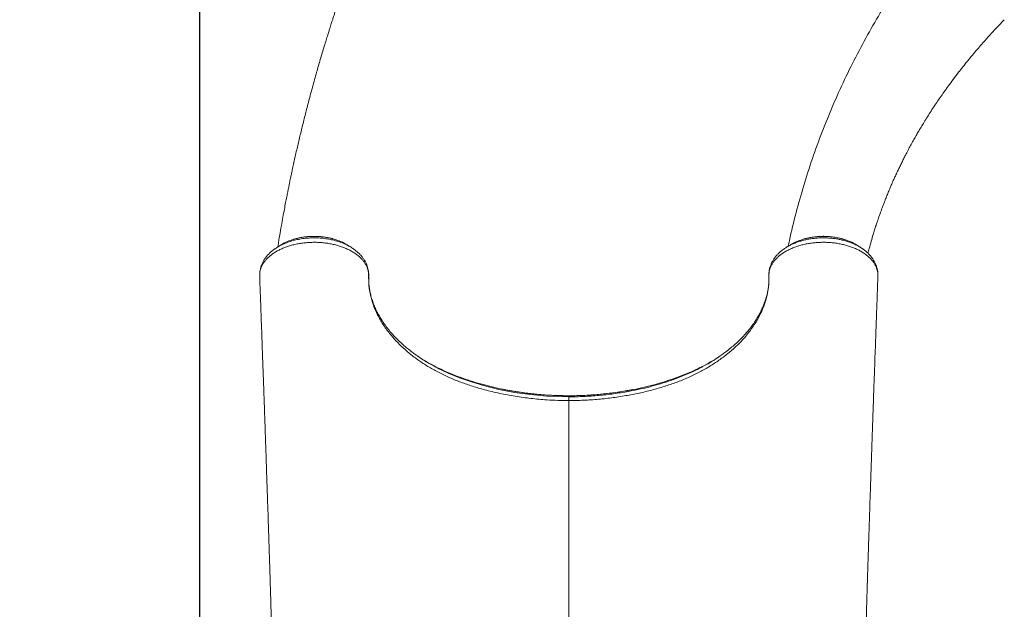
# Model space of a CAD drawing. Units: millimetres. Extents: x -11307 to -3380, y -16719 to -9906.
# Drawn here: x -6860 to -5874, y -13317 to -12728 of the extents above; entities that cross this region are included whole.
import ezdxf

# ---------------------------------------------------------------- set-up
doc = ezdxf.new("R2010")
doc.units = ezdxf.units.MM
doc.header["$PDSIZE"] = -1
doc.layers.add('QUOTE', color=212, linetype='Continuous', lineweight=18)
doc.dimstyles.new('2011', dxfattribs={"dimtxt": 120, "dimasz": 100, "dimexe": 6, "dimexo": 10, "dimgap": 15, "dimtad": 1, "dimtxsty": 'Standard', "dimcen": 5, "dimadec": 0, "dimazin": 0, "dimtfac": 1, "dimtmove": 0, "dimatfit": 3, "dimfxl": 1, "dimarcsym": 0})

# ---------------------------------------------------------------- blocks, each defined once
blk = doc.blocks.new('*D20')
at = {"layer": 'Defpoints', "color": 0, "transparency": 16777216}
for p in [(-8566.87, -10845.01), (-8279.08, -10845.01), (-6679.3, -13412.31)]:
    blk.add_point(p, dxfattribs=at)
at = {"layer": 'QUOTE', "color": 0, "lineweight": -2, "transparency": 16777216}
for p, q in [((-8289.08, -10845.01), (-8572.87, -10845.01)), ((-8566.87, -13312.31), (-8566.87, -10945.01)), ((-6689.3, -13412.31), (-8572.87, -13412.31))]:
    blk.add_line(p, q, dxfattribs=at)
at = {"layer": 'QUOTE', "color": 0, "transparency": 16777216}
for points in [[(-8583.53, -10945.01), (-8550.2, -10945.01), (-8566.87, -10845.01)], [(-8583.53, -13312.31), (-8550.2, -13312.31), (-8566.87, -13412.31)]]:
    blk.add_solid(points, dxfattribs=at)
at = {"layer": 'QUOTE', "color": 0, "transparency": 16777216, "insert": (-8651.87, -12128.66), "char_height": 120, "attachment_point": 5, "rotation": 90}
blk.add_mtext('2567,3', dxfattribs=at)
blk = doc.blocks.new('*D21')
at = {"layer": 'Defpoints', "color": 0, "transparency": 16777216}
for p in [(-8279.08, -10069.59), (-8279.08, -10845.01), (-6679.3, -13412.31)]:
    blk.add_point(p, dxfattribs=at)
at = {"layer": 'QUOTE', "color": 0, "lineweight": -2, "transparency": 16777216}
for p, q in [((-8279.08, -10835.01), (-8279.08, -10063.59)), ((-6679.3, -13402.31), (-6679.3, -10063.59)), ((-6779.3, -10069.59), (-8179.08, -10069.59))]:
    blk.add_line(p, q, dxfattribs=at)
at = {"layer": 'QUOTE', "color": 0, "transparency": 16777216}
for points in [[(-8179.08, -10052.93), (-8179.08, -10086.26), (-8279.08, -10069.59)], [(-6779.3, -10052.93), (-6779.3, -10086.26), (-6679.3, -10069.59)]]:
    blk.add_solid(points, dxfattribs=at)
at = {"layer": 'QUOTE', "color": 0, "transparency": 16777216, "insert": (-7479.19, -9984.59), "char_height": 120, "attachment_point": 5}
blk.add_mtext('1599,78', dxfattribs=at)

msp = doc.modelspace()

# ---------------------------------------------------------------- linework, layer by layer
at = {"color": 7, "linetype": 'Continuous', "lineweight": 15}
for p, q in [((-6601.77, -12955.27), (-6601.619, -12955.166)), ((-6544.655, -12947.06), (-6546.285, -12946.589)), ((-6619.08, -12981.839), (-6619.113, -12982.384)), ((-6619.101, -12980.825), (-6619.081, -12981.275)), ((-6000.242, -12980.638), (-6000.318, -12979.667)), ((-6000.267, -12980.315), (-6000.303, -12979.629)), ((-6000.229, -12982.357), (-6000.274, -12981.652)), ((-6000.262, -12981.275), (-6000.242, -12980.825)), ((-6000.184, -12984.827), (-6000.169, -12984.539))]:
    msp.add_line(p, q, dxfattribs=at)
at = {"color": 8, "linetype": 'Continuous', "lineweight": 15}
msp.add_line((-6309.67, -13103.665), (-6309.67, -13103.679), dxfattribs=at)
at = {"color": 7, "linetype": 'Continuous', "lineweight": 15, "flags": 128}
for points in [[(-6619.098, -12980.638), (-6619.078, -12981.107), (-6619.055, -12981.615)], [(-6000.285, -12981.615), (-6000.263, -12981.107), (-6000.242, -12980.638)], [(-6309.67, -13103.679), (-6309.67, -13104.407), (-6309.67, -13104.754)]]:
    msp.add_lwpolyline(points, dxfattribs=at)
at = {"color": 8, "linetype": 'Continuous', "lineweight": 15, "flags": 128}
msp.add_lwpolyline([(-6443.537, -13074.601), (-6441.153, -13075.923), (-6430.394, -13081.067), (-6419.066, -13085.732), (-6407.257, -13089.898), (-6395.055, -13093.544), (-6379.822, -13097.274), (-6364.104, -13100.28), (-6348.048, -13102.537), (-6331.8, -13104.018), (-6320.751, -13104.569), (-6309.67, -13104.754), (-6309.67, -13104.754), (-6309.67, -13104.754)], dxfattribs=at)
at = {"color": 7, "linetype": 'Continuous', "lineweight": 15}
for centre, radius, start, end in [((-6617.963, -12980.774), 1.144, 173.142747, 190.629745), ((-6001.379, -12980.775), 1.146, 357.495421, 6.866299)]:
    msp.add_arc(centre, radius, start, end, dxfattribs=at)
for points, knots in [([(-6406.378, -12417.24), (-6408.316, -12420.519), (-6412.997, -12428.439), (-6420.098, -12440.84), (-6427.582, -12454.177), (-6434.52, -12466.834), (-6440.521, -12478.017), (-6445.676, -12487.803), (-6450.036, -12496.21), (-6454.02, -12504.003), (-6457.584, -12511.069), (-6460.718, -12517.357), (-6463.431, -12522.862), (-6465.741, -12527.589), (-6467.81, -12531.861), (-6469.871, -12536.144), (-6472.422, -12541.493), (-6475.584, -12548.193), (-6479.3, -12556.183), (-6484.632, -12567.831), (-6491.451, -12583.107), (-6499.673, -12602.202), (-6507.97, -12622.23), (-6516.308, -12643.203), (-6524.649, -12665.133), (-6530.947, -12682.501), (-6535.281, -12694.853), (-6537.615, -12701.608), (-6539.714, -12707.773), (-6541.535, -12713.192), (-6543.086, -12717.863), (-6544.375, -12721.781), (-6545.358, -12724.795), (-6546.073, -12727.001), (-6546.621, -12728.696), (-6547.193, -12730.475), (-6547.9, -12732.682), (-6548.786, -12735.462), (-6549.846, -12738.816), (-6551.162, -12743.016), (-6552.748, -12748.13), (-6554.59, -12754.157), (-6556.533, -12760.61), (-6558.483, -12767.195), (-6560.374, -12773.687), (-6563.001, -12782.854), (-6566.261, -12794.539), (-6569.992, -12808.432), (-6573.424, -12821.692), (-6576.635, -12834.549), (-6579.177, -12845.114), (-6581.133, -12853.471), (-6582.538, -12859.587), (-6583.923, -12865.728), (-6585.254, -12871.75), (-6586.447, -12877.246), (-6587.445, -12881.918), (-6588.222, -12885.608), (-6588.762, -12888.2), (-6589.137, -12890.011), (-6589.459, -12891.574), (-6589.885, -12893.654), (-6590.458, -12896.473), (-6591.212, -12900.223), (-6592.152, -12904.97), (-6593.282, -12910.779), (-6594.566, -12917.526), (-6595.991, -12925.215), (-6597.533, -12933.789), (-6599.17, -12943.24), (-6600.372, -12950.336), (-6601.004, -12954.303), (-6601.087, -12954.825)], [0, 0, 0, 0, 0.0196716, 0.0475167, 0.0739012, 0.0988252, 0.1222887, 0.1396995, 0.1562065, 0.1714466, 0.1851514, 0.1973205, 0.2079535, 0.2170502, 0.2246723, 0.2326295, 0.2417585, 0.2554853, 0.2711502, 0.2875965, 0.3221362, 0.3582404, 0.3959135, 0.4351659, 0.4760016, 0.5184242, 0.5316994, 0.5444368, 0.5557906, 0.565758, 0.5743385, 0.5815315, 0.5873367, 0.5909241, 0.5936616, 0.596654, 0.6006929, 0.6057784, 0.6119106, 0.61909, 0.6287899, 0.639916, 0.6520508, 0.664048, 0.6758421, 0.6874329, 0.7139492, 0.7393347, 0.7627391, 0.7856571, 0.8087199, 0.8196429, 0.8305982, 0.8415861, 0.8526064, 0.8628967, 0.8710411, 0.8776244, 0.8826456, 0.8849085, 0.8873059, 0.8910053, 0.8960252, 0.9023659, 0.9110362, 0.921365, 0.9333531, 0.9470015, 0.962312, 0.9789679, 0.9972302, 1, 1, 1, 1]), ([(-5961.905, -12666.219), (-5966.769, -12673.115), (-5977.277, -12688.016), (-5992.247, -12711.437), (-6007.05, -12736.347), (-6020.831, -12761.649), (-6033.617, -12787.315), (-6045.393, -12813.337), (-6056.159, -12839.7), (-6065.899, -12866.393), (-6074.639, -12893.397), (-6082.259, -12920.725), (-6087.349, -12940.971), (-6089.572, -12952.179), (-6089.953, -12954.096)], [0, 0, 0, 0, 0.0779345, 0.1683835, 0.258772, 0.349114, 0.4394231, 0.529713, 0.6199972, 0.7102896, 0.8006036, 0.890953, 0.9813521, 1, 1, 1, 1]), ([(-6010.092, -12961.186), (-6009.689, -12959.613), (-6008.659, -12955.599), (-6006.915, -12949.38), (-6005.076, -12943.131), (-6003.455, -12937.893), (-6002.103, -12933.679), (-6000.92, -12930.099), (-5999.934, -12927.19), (-5999.171, -12924.982), (-5998.509, -12923.092), (-5997.794, -12921.078), (-5996.876, -12918.53), (-5995.777, -12915.544), (-5994.552, -12912.288), (-5993.143, -12908.628), (-5991.53, -12904.549), (-5989.741, -12900.153), (-5987.981, -12895.952), (-5986.449, -12892.387), (-5985.226, -12889.598), (-5984.293, -12887.501), (-5983.46, -12885.65), (-5982.594, -12883.746), (-5981.562, -12881.504), (-5980.235, -12878.663), (-5978.589, -12875.203), (-5976.664, -12871.248), (-5974.615, -12867.136), (-5972.391, -12862.775), (-5969.994, -12858.191), (-5967.417, -12853.39), (-5964.846, -12848.721), (-5962.409, -12844.402), (-5960.245, -12840.649), (-5957.966, -12836.763), (-5955.339, -12832.374), (-5952.147, -12827.173), (-5948.687, -12821.684), (-5945.007, -12816.003), (-5941.365, -12810.535), (-5937.68, -12805.139), (-5933.858, -12799.677), (-5929.519, -12793.639), (-5924.633, -12787.034), (-5919.75, -12780.634), (-5914.96, -12774.53), (-5910.368, -12768.82), (-5905.586, -12763.024), (-5900.802, -12757.372), (-5896.211, -12752.076), (-5891.878, -12747.184), (-5887.699, -12742.561), (-5883.709, -12738.23), (-5879.903, -12734.175), (-5876.565, -12730.67), (-5874.467, -12728.511), (-5873.549, -12727.566)], [0, 0, 0, 0, 0.01807422, 0.04611419, 0.07190117, 0.09057983, 0.10716191, 0.12113937, 0.13251301, 0.1412836, 0.14707811, 0.15470745, 0.16475787, 0.17670172, 0.18946749, 0.20302427, 0.22001799, 0.23811239, 0.25587383, 0.27083075, 0.28128838, 0.28969527, 0.2962717, 0.3037143, 0.31282141, 0.32359399, 0.33842836, 0.35524121, 0.37224809, 0.38918771, 0.40926682, 0.42925157, 0.44914234, 0.46782868, 0.48366344, 0.49662939, 0.51721443, 0.53987408, 0.56376378, 0.58855174, 0.61424008, 0.63584351, 0.66019908, 0.68734023, 0.71727358, 0.75000706, 0.77510718, 0.80164398, 0.82948026, 0.85635823, 0.88148844, 0.90486696, 0.92648996, 0.94824318, 0.96786298, 0.98593354, 1, 1, 1, 1]), ([(-6546.454, -12946.54), (-6546.564, -12946.508), (-6547.861, -12946.13), (-6550.456, -12945.581), (-6554.209, -12944.916), (-6558.015, -12944.472), (-6561.827, -12944.23), (-6565.643, -12944.19), (-6569.467, -12944.346), (-6573.295, -12944.699), (-6577.1, -12945.246), (-6580.828, -12946), (-6583.631, -12946.685), (-6585.134, -12947.177), (-6585.477, -12947.29)], [0, 0, 0, 0, 0.0090173, 0.1064064, 0.2033354, 0.2994306, 0.394414, 0.4885885, 0.5835441, 0.6796682, 0.7766169, 0.8739903, 0.9712682, 1, 1, 1, 1]), ([(-6032.84, -12947.679), (-6033.675, -12947.406), (-6035.682, -12946.75), (-6039.011, -12945.925), (-6042.768, -12945.18), (-6046.585, -12944.642), (-6050.42, -12944.306), (-6054.237, -12944.177), (-6058.017, -12944.253), (-6061.77, -12944.527), (-6065.507, -12944.993), (-6069.214, -12945.663), (-6072.415, -12946.393), (-6074.319, -12946.974), (-6075.051, -12947.198)], [0, 0, 0, 0, 0.0642948, 0.1544877, 0.2443794, 0.3336197, 0.4219275, 0.5091155, 0.5949607, 0.6805559, 0.7674571, 0.8554356, 0.9443275, 1, 1, 1, 1]), ([(-6510.044, -12983.135), (-6510.076, -12982.225), (-6510.14, -12980.406), (-6510.713, -12977.67), (-6511.65, -12974.949), (-6512.973, -12972.288), (-6514.643, -12969.73), (-6516.658, -12967.266), (-6519.032, -12964.892), (-6521.733, -12962.645), (-6524.715, -12960.561), (-6527.975, -12958.632), (-6531.527, -12956.858), (-6535.317, -12955.271), (-6539.28, -12953.896), (-6543.418, -12952.722), (-6547.747, -12951.753), (-6552.202, -12951.008), (-6556.706, -12950.497), (-6561.27, -12950.209), (-6565.902, -12950.157), (-6570.529, -12950.34), (-6575.074, -12950.755), (-6579.551, -12951.395), (-6583.963, -12952.271), (-6588.237, -12953.37), (-6592.301, -12954.67), (-6596.172, -12956.171), (-6599.855, -12957.881), (-6603.28, -12959.772), (-6606.392, -12961.811), (-6609.211, -12963.997), (-6611.738, -12966.342), (-6613.922, -12968.806), (-6615.73, -12971.349), (-6617.186, -12973.97), (-6618.274, -12976.683), (-6618.856, -12978.926), (-6619.044, -12980.25), (-6619.098, -12980.638)], [0, 0, 0, 0, 0.0269206, 0.0538418, 0.081545, 0.1092489, 0.1361555, 0.1630617, 0.1907447, 0.2184271, 0.2454383, 0.2724493, 0.30024, 0.3280304, 0.3550823, 0.3821341, 0.4099641, 0.4377939, 0.4649285, 0.4920634, 0.5199818, 0.5479006, 0.5751033, 0.6023056, 0.6303, 0.6582943, 0.6854928, 0.7126916, 0.740685, 0.768678, 0.7958008, 0.8229231, 0.8508384, 0.8787531, 0.9057868, 0.9328203, 0.9606426, 0.9884649, 1, 1, 1, 1]), ([(-6601.763, -12955.287), (-6602.131, -12955.507), (-6603.577, -12956.368), (-6605.874, -12958.062), (-6608.621, -12960.358), (-6611.06, -12962.819), (-6613.2, -12965.404), (-6615.034, -12968.108), (-6616.557, -12970.919), (-6617.744, -12973.807), (-6618.611, -12976.703), (-6618.908, -12978.659), (-6619.053, -12979.61)], [0, 0, 0, 0, 0.03847021, 0.15083886, 0.26279064, 0.37325246, 0.48144534, 0.58908179, 0.69550985, 0.80019695, 0.90283451, 1, 1, 1, 1]), ([(-6597.604, -12952.667), (-6598.28, -12953.086), (-6599.634, -12953.925), (-6600.996, -12954.769), (-6601.678, -12955.191)], [0, 0, 0, 0, 0.5000171, 1, 1, 1, 1]), ([(-6585.593, -12947.374), (-6587.52, -12948.025), (-6591.771, -12949.463), (-6595.768, -12951.355), (-6597.551, -12952.649), (-6597.616, -12952.696)], [0, 0, 0, 0, 0.4439598, 0.9797925, 1, 1, 1, 1]), ([(-6531.797, -12952.723), (-6532.291, -12952.386), (-6534.553, -12950.843), (-6538.837, -12948.898), (-6542.876, -12947.663), (-6544.55, -12947.152)], [0, 0, 0, 0, 0.1405149, 0.6436909, 1, 1, 1, 1]), ([(-6527.651, -12955.166), (-6528.334, -12954.746), (-6529.698, -12953.904), (-6531.053, -12953.068), (-6531.73, -12952.65)], [0, 0, 0, 0, 0.4999859, 1, 1, 1, 1]), ([(-6510.036, -12982.81), (-6510.035, -12982.774), (-6510.032, -12982.063), (-6510.121, -12980.398), (-6510.458, -12977.857), (-6511.097, -12975.194), (-6512.036, -12972.487), (-6513.304, -12969.769), (-6514.852, -12967.15), (-6516.693, -12964.634), (-6518.795, -12962.256), (-6521.177, -12959.974), (-6523.869, -12957.819), (-6525.832, -12956.388), (-6526.949, -12955.729), (-6527.013, -12955.691)], [0, 0, 0, 0, 0.0037733, 0.0759331, 0.1572924, 0.2395599, 0.3299674, 0.4214289, 0.5147085, 0.6062956, 0.6992614, 0.7950507, 0.8934151, 0.9939151, 1, 1, 1, 1]), ([(-6091.672, -12955.215), (-6092.581, -12955.791), (-6094.546, -12957.039), (-6097.289, -12959.178), (-6099.921, -12961.573), (-6102.248, -12964.119), (-6104.228, -12966.758), (-6105.884, -12969.47), (-6107.223, -12972.265), (-6108.24, -12975.133), (-6108.926, -12978.046), (-6109.216, -12980.338), (-6109.294, -12982.051), (-6109.303, -12982.827), (-6109.311, -12983.294), (-6109.313, -12983.526), (-6109.313, -12983.552)], [0, 0, 0, 0, 0.0848972, 0.1835362, 0.2815395, 0.3782574, 0.4724872, 0.5623339, 0.6532557, 0.7418927, 0.8288771, 0.9149564, 0.9501841, 0.9740631, 0.9971205, 1, 1, 1, 1]), ([(-6000.242, -12980.638), (-6000.555, -12979.025), (-6001.19, -12975.761), (-6003.303, -12971.742), (-6005.625, -12968.552), (-6007.821, -12966.121), (-6010.374, -12963.791), (-6013.247, -12961.597), (-6016.389, -12959.577), (-6019.801, -12957.723), (-6023.496, -12956.032), (-6027.418, -12954.536), (-6031.5, -12953.259), (-6035.745, -12952.189), (-6040.168, -12951.331), (-6044.695, -12950.704), (-6049.247, -12950.314), (-6053.836, -12950.152), (-6058.475, -12950.225), (-6063.082, -12950.536), (-6067.58, -12951.073), (-6071.984, -12951.831), (-6076.307, -12952.82), (-6080.476, -12954.027), (-6084.425, -12955.429), (-6088.169, -12957.022), (-6091.709, -12958.819), (-6094.986, -12960.792), (-6097.945, -12962.907), (-6100.604, -12965.164), (-6102.959, -12967.574), (-6104.96, -12970.087), (-6106.579, -12972.677), (-6107.839, -12975.284), (-6108.726, -12978.157), (-6109.256, -12980.409), (-6109.286, -12983.677), (-6109.286, -12983.677), (-6109.286, -12983.677)], [0, 0, 0, 0, 0.04778788, 0.09666772, 0.12362051, 0.15057265, 0.17831338, 0.20605416, 0.23305853, 0.26006341, 0.28785584, 0.31564766, 0.34270828, 0.36976939, 0.39761795, 0.42546635, 0.45250313, 0.47953999, 0.50736007, 0.53518041, 0.56212423, 0.58906747, 0.61678775, 0.6445083, 0.67146786, 0.69842743, 0.72616937, 0.75391072, 0.7808998, 0.8078893, 0.83566899, 0.86344824, 0.89022734, 0.91700599, 0.94456112, 0.97211695, 0.99999965, 1, 1, 1, 1]), ([(-6087.592, -12952.639), (-6088.272, -12953.058), (-6089.63, -12953.897), (-6090.998, -12954.741), (-6091.682, -12955.162)], [0, 0, 0, 0, 0.5000205, 1, 1, 1, 1]), ([(-6075.157, -12947.282), (-6076.673, -12947.74), (-6080.495, -12948.895), (-6084.659, -12950.783), (-6086.951, -12952.338), (-6087.517, -12952.722)], [0, 0, 0, 0, 0.3311461, 0.8347488, 1, 1, 1, 1]), ([(-6021.697, -12952.707), (-6021.745, -12952.672), (-6023.452, -12951.424), (-6027.122, -12949.664), (-6031.043, -12948.317), (-6032.714, -12947.743)], [0, 0, 0, 0, 0.01630288, 0.58054091, 1, 1, 1, 1]), ([(-6017.618, -12955.218), (-6018.304, -12954.793), (-6019.674, -12953.945), (-6021.035, -12953.101), (-6021.716, -12952.679)], [0, 0, 0, 0, 0.4999843, 1, 1, 1, 1]), ([(-6000.289, -12979.665), (-6000.289, -12979.662), (-6000.356, -12978.699), (-6000.766, -12976.76), (-6001.549, -12973.896), (-6002.678, -12971.138), (-6004.065, -12968.519), (-6005.738, -12965.977), (-6007.718, -12963.497), (-6009.994, -12961.105), (-6012.562, -12958.829), (-6015.113, -12956.863), (-6016.898, -12955.739), (-6017.654, -12955.264)], [0, 0, 0, 0, 0.000331, 0.0989705, 0.1992943, 0.2972088, 0.3931694, 0.493293, 0.5962368, 0.7019098, 0.8098985, 0.9195793, 1, 1, 1, 1]), ([(-6619.055, -12981.615), (-6619.116, -12982.272), (-6619.196, -12983.145), (-6619.224, -12984.235), (-6619.183, -12984.666), (-6619.163, -12984.881)], [0, 0, 0, 0, 0.6042207, 0.8027326, 1, 1, 1, 1]), ([(-6619.197, -12984.882), (-6619.024, -12989.596), (-6618.645, -12999.915), (-6618.077, -13015.473), (-6617.505, -13031.201), (-6616.976, -13045.852), (-6616.487, -13059.43), (-6616.039, -13071.937), (-6615.645, -13082.964), (-6615.303, -13092.596), (-6615.009, -13100.919), (-6614.744, -13108.429), (-6614.505, -13115.211), (-6614.294, -13121.241), (-6614.11, -13126.494), (-6613.957, -13130.873), (-6613.831, -13134.498), (-6613.726, -13137.522), (-6613.638, -13140.057), (-6613.564, -13142.177), (-6613.495, -13144.186), (-6613.414, -13146.504), (-6613.312, -13149.472), (-6613.17, -13153.573), (-6612.985, -13158.943), (-6612.753, -13165.698), (-6612.494, -13173.273), (-6612.029, -13186.941), (-6611.302, -13208.502), (-6610.612, -13229.37), (-6610.14, -13243.844), (-6609.954, -13249.562), (-6609.785, -13254.786), (-6609.63, -13259.599), (-6609.492, -13263.906), (-6609.373, -13267.621), (-6609.281, -13270.493), (-6609.203, -13272.949), (-6609.123, -13275.467), (-6609.034, -13278.275), (-6608.933, -13281.496), (-6608.815, -13285.271), (-6608.672, -13289.92), (-6608.502, -13295.534), (-6608.306, -13302.141), (-6608.083, -13309.769), (-6607.836, -13318.448), (-6607.574, -13327.821), (-6607.302, -13337.839), (-6607.029, -13348.084), (-6606.846, -13355.178), (-6606.756, -13358.682)], [0, 0, 0, 0, 0.03835773, 0.08397776, 0.1266863, 0.16648852, 0.20338923, 0.23739315, 0.26850443, 0.29335705, 0.31600016, 0.33643633, 0.35466752, 0.37136987, 0.38566639, 0.39755881, 0.40711193, 0.41523683, 0.42223098, 0.42779008, 0.43252842, 0.43861332, 0.44667045, 0.45669895, 0.47200485, 0.49038556, 0.51170827, 0.53369711, 0.60172733, 0.68746093, 0.70398049, 0.71992221, 0.73416127, 0.74665043, 0.75923967, 0.7693536, 0.77699375, 0.78269362, 0.78938995, 0.79753096, 0.80561688, 0.81557561, 0.82794009, 0.84270415, 0.85986114, 0.8794027, 0.90131956, 0.92560037, 0.94935393, 0.97498499, 1, 1, 1, 1]), ([(-6618.964, -12979.629), (-6619.023, -12979.814), (-6619.129, -12980.145), (-6619.108, -12980.487), (-6619.098, -12980.638)], [0, 0, 0, 0, 0.5584978, 1, 1, 1, 1]), ([(-6619.036, -12979.655), (-6619.063, -12979.761), (-6619.103, -12979.919), (-6619.092, -12980.08), (-6619.088, -12980.132)], [0, 0, 0, 0, 0.6743422, 1, 1, 1, 1]), ([(-6619.055, -12981.615), (-6619.055, -12981.615), (-6619.093, -12981.632), (-6619.093, -12981.649), (-6619.092, -12981.666)], [0, 0, 0, 0, 0.0117007, 1, 1, 1, 1]), ([(-6619.073, -12981.275), (-6619.072, -12981.385), (-6619.071, -12981.497), (-6619.055, -12981.612), (-6619.055, -12981.615)], [0, 0, 0, 0, 0.9753505, 1, 1, 1, 1]), ([(-6510.084, -12984.785), (-6510.082, -12984.619), (-6510.078, -12984.158), (-6510.075, -12983.474), (-6510.099, -12982.936), (-6510.108, -12982.726)], [0, 0, 0, 0, 0.2569098, 0.7103669, 1, 1, 1, 1]), ([(-6462.745, -13062.805), (-6464.039, -13061.876), (-6467.008, -13059.746), (-6471.373, -13056.283), (-6475.88, -13052.441), (-6480.134, -13048.489), (-6484.136, -13044.441), (-6487.873, -13040.306), (-6491.338, -13036.092), (-6494.523, -13031.811), (-6497.422, -13027.471), (-6500.029, -13023.082), (-6502.34, -13018.652), (-6504.35, -13014.189), (-6506.064, -13009.678), (-6507.487, -13005.108), (-6508.614, -13000.485), (-6509.436, -12995.808), (-6509.945, -12991.177), (-6510.097, -12987.472), (-6510.09, -12985.544), (-6510.085, -12984.905), (-6510.084, -12984.785)], [0, 0, 0, 0, 0.0416797, 0.0956019, 0.149741, 0.2040751, 0.2585775, 0.3132203, 0.3679779, 0.4228263, 0.4777456, 0.5327203, 0.5877404, 0.6427988, 0.6979731, 0.7538026, 0.8101343, 0.8667762, 0.9235875, 0.9804049, 0.9963188, 1, 1, 1, 1]), ([(-6510.055, -12983.677), (-6510.055, -12983.677), (-6510.055, -12983.411), (-6510.05, -12983.273), (-6510.044, -12983.135)], [0, 0, 0, 0, 0.0001493, 1, 1, 1, 1]), ([(-6309.67, -13108.503), (-6313.315, -13108.468), (-6320.603, -13108.397), (-6333.258, -13107.747), (-6347.583, -13106.466), (-6363.428, -13104.284), (-6378.945, -13101.39), (-6393.165, -13098.013), (-6406.087, -13094.26), (-6417.763, -13090.232), (-6428.965, -13085.698), (-6439.603, -13080.67), (-6449.617, -13075.128), (-6458.963, -13069.1), (-6467.654, -13062.664), (-6475.633, -13055.864), (-6482.853, -13048.758), (-6489.715, -13040.886), (-6495.975, -13032.215), (-6501.39, -13022.669), (-6505.567, -13013.071), (-6508.399, -13002.744), (-6510.003, -12994.885), (-6510.055, -12983.677), (-6510.055, -12983.677), (-6510.055, -12983.677)], [0, 0, 0, 0, 0.03435541, 0.06871115, 0.11965345, 0.17075189, 0.22185156, 0.27279559, 0.31498567, 0.3573329, 0.39972211, 0.44204757, 0.48421921, 0.52665992, 0.56924697, 0.61188854, 0.65448486, 0.69693348, 0.74797372, 0.79918222, 0.85039026, 0.90143002, 0.95071516, 0.99999981, 1, 1, 1, 1]), ([(-6109.286, -12983.677), (-6109.286, -12983.677), (-6109.286, -12983.677), (-6109.231, -12991.366), (-6109.976, -12997.126), (-6111.447, -13005.149), (-6113.875, -13013.004), (-6117.328, -13021.373), (-6121.984, -13029.98), (-6127.93, -13038.708), (-6134.856, -13047.038), (-6142.415, -13054.683), (-6150.555, -13061.741), (-6159.146, -13068.217), (-6168.436, -13074.311), (-6178.376, -13079.961), (-6189.019, -13085.15), (-6200.364, -13089.821), (-6212.348, -13093.99), (-6224.802, -13097.632), (-6237.627, -13100.753), (-6251.098, -13103.432), (-6265.199, -13105.63), (-6279.896, -13107.258), (-6294.749, -13108.304), (-6304.701, -13108.437), (-6309.67, -13108.503)], [0, 0, 0, 0, 0.0000002, 0.0338246, 0.067649, 0.1088622, 0.1501195, 0.1913326, 0.2398984, 0.2884643, 0.3354816, 0.3824989, 0.424866, 0.4673892, 0.5099539, 0.5524546, 0.5948026, 0.6382004, 0.6817521, 0.7253713, 0.7689516, 0.8123736, 0.8592224, 0.9061938, 0.9531594, 1, 1, 1, 1]), ([(-6109.313, -12983.552), (-6109.321, -12984.82), (-6109.336, -12987.163), (-6109.374, -12990.16), (-6109.52, -12991.862), (-6109.587, -12992.642)], [0, 0, 0, 0, 0.39028617, 0.72075267, 1, 1, 1, 1]), ([(-6012.593, -13358.682), (-6012.58, -13358.171), (-6012.467, -13353.705), (-6012.241, -13345.111), (-6011.925, -13333.283), (-6011.613, -13322.044), (-6011.327, -13312.002), (-6011.067, -13303.132), (-6010.835, -13295.399), (-6010.648, -13289.246), (-6010.501, -13284.501), (-6010.391, -13280.97), (-6010.295, -13277.922), (-6010.201, -13274.957), (-6010.083, -13271.249), (-6009.93, -13266.468), (-6009.741, -13260.54), (-6009.47, -13252.136), (-6009.12, -13241.363), (-6008.691, -13228.271), (-6008.277, -13215.742), (-6007.886, -13204.045), (-6007.533, -13193.529), (-6007.191, -13183.401), (-6006.862, -13173.746), (-6006.591, -13165.82), (-6006.376, -13159.539), (-6006.218, -13154.953), (-6006.077, -13150.87), (-6005.958, -13147.44), (-6005.863, -13144.679), (-6005.787, -13142.494), (-6005.714, -13140.384), (-6005.624, -13137.796), (-6005.501, -13134.274), (-6005.344, -13129.767), (-6005.153, -13124.274), (-6004.926, -13117.794), (-6004.663, -13110.325), (-6004.365, -13101.866), (-6004.031, -13092.414), (-6003.66, -13081.969), (-6003.251, -13070.527), (-6002.805, -13058.086), (-6002.321, -13044.644), (-6001.798, -13030.197), (-6001.236, -13014.742), (-6000.681, -12999.528), (-6000.311, -12989.46), (-6000.143, -12984.885)], [0, 0, 0, 0, 0.0036213, 0.0316898, 0.062052, 0.0898282, 0.1150001, 0.1375523, 0.1574677, 0.1746166, 0.1856561, 0.1950882, 0.2029105, 0.2104147, 0.2193361, 0.2331773, 0.2494683, 0.2677506, 0.3018032, 0.3374399, 0.374663, 0.4041076, 0.4329496, 0.4605, 0.4867562, 0.5117157, 0.5251547, 0.5379738, 0.5491187, 0.5584437, 0.5659472, 0.5716288, 0.5762652, 0.5831782, 0.592775, 0.6050568, 0.6200253, 0.6376819, 0.6580291, 0.6810697, 0.7068058, 0.7352411, 0.7663789, 0.8002231, 0.8367773, 0.8760464, 0.9180349, 0.9627476, 1, 1, 1, 1]), ([(-6000.285, -12981.615), (-6000.285, -12981.612), (-6000.269, -12981.497), (-6000.268, -12981.385), (-6000.268, -12981.275)], [0, 0, 0, 0, 0.0246445, 1, 1, 1, 1]), ([(-6000.213, -12984.88), (-6000.178, -12984.665), (-6000.107, -12984.236), (-6000.152, -12983.145), (-6000.228, -12982.272), (-6000.285, -12981.615)], [0, 0, 0, 0, 0.1973521, 0.3958432, 1, 1, 1, 1]), ([(-6000.258, -12981.652), (-6000.258, -12981.64), (-6000.259, -12981.627), (-6000.285, -12981.615), (-6000.285, -12981.615)], [0, 0, 0, 0, 0.98379359, 1, 1, 1, 1]), ([(-6109.686, -12993.649), (-6109.783, -12994.468), (-6110.063, -12996.845), (-6110.788, -13000.771), (-6111.936, -13005.417), (-6113.4, -13010.033), (-6115.167, -13014.611), (-6117.236, -13019.143), (-6119.601, -13023.621), (-6122.258, -13028.041), (-6125.196, -13032.386), (-6128.412, -13036.648), (-6131.903, -13040.835), (-6135.672, -13044.951), (-6139.723, -13048.997), (-6144.041, -13052.961), (-6148.625, -13056.821), (-6152.925, -13060.198), (-6155.801, -13062.235), (-6156.974, -13063.066)], [0, 0, 0, 0, 0.0332172, 0.0964029, 0.1594448, 0.2222776, 0.2848579, 0.3471625, 0.4091873, 0.4709392, 0.5324123, 0.5934442, 0.6540122, 0.7147942, 0.7757111, 0.8366712, 0.8975452, 0.9582136, 1, 1, 1, 1]), ([(-6462.895, -13062.653), (-6462.18, -13063.185), (-6458.556, -13065.884), (-6452.15, -13069.93), (-6446.134, -13073.193), (-6443.537, -13074.601)], [0, 0, 0, 0, 0.1224347, 0.6212253, 1, 1, 1, 1]), ([(-6175.744, -13074.585), (-6173.902, -13073.599), (-6169.236, -13071.102), (-6162.908, -13067.211), (-6158.628, -13064.203), (-6156.818, -13062.931)], [0, 0, 0, 0, 0.2734417, 0.6928203, 1, 1, 1, 1]), ([(-6376.55, -13096.994), (-6376.654, -13096.976), (-6380.417, -13096.306), (-6387.624, -13094.562), (-6398.174, -13091.865), (-6408.482, -13088.747), (-6418.547, -13085.282), (-6428.313, -13081.449), (-6437.817, -13077.24), (-6446.948, -13072.613), (-6453.545, -13068.978), (-6456.902, -13066.812), (-6457.507, -13066.422)], [0, 0, 0, 0, 0.00337796, 0.1225625, 0.24183215, 0.36101284, 0.48177862, 0.60263967, 0.72339947, 0.84794996, 0.97261384, 1, 1, 1, 1]), ([(-6164.447, -13068.029), (-6166.988, -13069.51), (-6172.396, -13072.662), (-6181.34, -13077.141), (-6191.144, -13081.512), (-6201.482, -13085.542), (-6212.09, -13089.149), (-6222.913, -13092.352), (-6233.925, -13095.105), (-6241.579, -13096.846), (-6245.601, -13097.554), (-6245.814, -13097.591)], [0, 0, 0, 0, 0.1100336, 0.2341727, 0.3624086, 0.4907669, 0.6190138, 0.7436511, 0.8683896, 0.9930325, 1, 1, 1, 1]), ([(-6309.67, -13103.653), (-6311.753, -13103.641), (-6316.405, -13103.613), (-6323.757, -13103.388), (-6331.721, -13102.968), (-6339.808, -13102.347), (-6347.872, -13101.535), (-6355.898, -13100.533), (-6363.863, -13099.334), (-6370.777, -13098.147), (-6374.991, -13097.284), (-6376.611, -13096.952)], [0, 0, 0, 0, 0.0917491, 0.204857, 0.3240741, 0.4436943, 0.5636615, 0.6838967, 0.8043106, 0.9248104, 1, 1, 1, 1]), ([(-6245.745, -13097.544), (-6246.867, -13097.767), (-6250.597, -13098.509), (-6257.035, -13099.575), (-6265.042, -13100.745), (-6273.12, -13101.714), (-6281.247, -13102.492), (-6289.403, -13103.079), (-6297.566, -13103.46), (-6304.324, -13103.648), (-6308.354, -13103.629), (-6309.67, -13103.623)], [0, 0, 0, 0, 0.0544685, 0.1811317, 0.3078577, 0.434655, 0.5611914, 0.6877108, 0.8138553, 0.9392413, 1, 1, 1, 1]), ([(-6309.671, -13108.503), (-6309.671, -13108.019), (-6309.67, -13107.051), (-6309.67, -13105.947), (-6309.67, -13105.123), (-6309.67, -13104.877), (-6309.669, -13104.754)], [0, 0, 0, 0, 0.2499964, 0.4999974, 0.7500021, 1, 1, 1, 1])]:
    msp.add_open_spline(points, degree=3, knots=knots, dxfattribs=at)
at = {"color": 8, "linetype": 'Continuous', "lineweight": 15}
for points, knots in [([(-6601.619, -12955.166), (-6601.566, -12955.129), (-6600.217, -12954.2), (-6597.118, -12952.636), (-6592.369, -12950.533), (-6587.21, -12948.802), (-6581.77, -12947.437), (-6576.111, -12946.452), (-6570.311, -12945.856), (-6564.442, -12945.673), (-6558.581, -12945.889), (-6552.802, -12946.499), (-6547.183, -12947.508), (-6541.793, -12948.892), (-6536.679, -12950.624), (-6531.974, -12952.724), (-6528.731, -12954.408), (-6527.222, -12955.466), (-6526.99, -12955.629)], [0, 0, 0, 0, 0.0029268, 0.0733188, 0.1439384, 0.2143296, 0.2847816, 0.3554596, 0.4259106, 0.4961951, 0.5667045, 0.6369903, 0.707028, 0.7772899, 0.8473288, 0.9171832, 0.9872596, 1, 1, 1, 1]), ([(-6544.55, -12947.152), (-6545.164, -12946.945), (-6548.098, -12945.957), (-6553.852, -12944.939), (-6561.63, -12944.177), (-6569.497, -12944.27), (-6577.233, -12945.229), (-6582.654, -12946.301), (-6585.267, -12947.254), (-6585.593, -12947.374)], [0, 0, 0, 0, 0.049281, 0.235635, 0.4171467, 0.6039145, 0.7859127, 0.9732238, 1, 1, 1, 1]), ([(-6091.683, -12955.202), (-6091.136, -12954.857), (-6089.587, -12953.881), (-6086.73, -12952.429), (-6083.154, -12950.858), (-6079.358, -12949.487), (-6075.426, -12948.325), (-6071.349, -12947.365), (-6067.112, -12946.614), (-6062.781, -12946.084), (-6058.428, -12945.782), (-6054.042, -12945.7), (-6049.619, -12945.849), (-6045.232, -12946.227), (-6040.954, -12946.825), (-6036.772, -12947.639), (-6032.678, -12948.675), (-6028.749, -12949.921), (-6025.047, -12951.351), (-6021.559, -12952.963), (-6018.265, -12954.761), (-6015.279, -12956.742), (-6013.383, -12958.121), (-6012.581, -12958.865), (-6012.571, -12958.874)], [0, 0, 0, 0, 0.0261342, 0.0739945, 0.1232519, 0.1725092, 0.2203868, 0.2682639, 0.3175349, 0.366807, 0.4148641, 0.4629207, 0.5123869, 0.5618528, 0.6099349, 0.6580173, 0.7075131, 0.7570078, 0.8049539, 0.8529, 0.9022516, 0.9516026, 0.9993894, 1, 1, 1, 1]), ([(-6032.714, -12947.743), (-6033.344, -12947.507), (-6036.179, -12946.443), (-6041.905, -12945.256), (-6049.569, -12944.29), (-6057.505, -12944.17), (-6065.225, -12944.897), (-6071.222, -12945.958), (-6074.319, -12947), (-6075.157, -12947.282)], [0, 0, 0, 0, 0.0500579, 0.2253234, 0.4056957, 0.5806088, 0.7605952, 0.9351338, 1, 1, 1, 1]), ([(-6309.67, -13104.754), (-6304.679, -13104.689), (-6294.698, -13104.558), (-6279.698, -13103.506), (-6264.752, -13101.831), (-6251.16, -13099.666), (-6239.022, -13097.231), (-6228.295, -13094.678), (-6217.713, -13091.739), (-6207.326, -13088.397), (-6197.175, -13084.649), (-6187.619, -13080.569), (-6180.474, -13077.198), (-6176.716, -13075.122), (-6175.744, -13074.585)], [0, 0, 0, 0, 0.1026404, 0.2052823, 0.3101608, 0.4150407, 0.4940153, 0.5730491, 0.6520209, 0.7333662, 0.8147809, 0.8961183, 0.9731341, 1, 1, 1, 1]), ([(-6309.67, -13103.679), (-6312.571, -13103.657), (-6318.372, -13103.614), (-6327.08, -13103.268), (-6335.777, -13102.715), (-6347.071, -13101.691), (-6360.773, -13099.982), (-6371.326, -13097.984), (-6376.55, -13096.994)], [0, 0, 0, 0, 0.1278889, 0.2557776, 0.3845522, 0.5133268, 0.7590428, 1, 1, 1, 1]), ([(-6245.814, -13097.591), (-6249.509, -13098.273), (-6257.115, -13099.676), (-6268.855, -13101.285), (-6281.147, -13102.56), (-6293.776, -13103.385), (-6303.376, -13103.662), (-6308.681, -13103.676), (-6309.67, -13103.679)], [0, 0, 0, 0, 0.178403, 0.3672035, 0.5558474, 0.7546691, 0.9542413, 1, 1, 1, 1]), ([(-6309.67, -13358.682), (-6309.67, -13356.228), (-6309.67, -13349.548), (-6309.67, -13339.187), (-6309.67, -13327.476), (-6309.67, -13316.112), (-6309.67, -13304.979), (-6309.67, -13276.051), (-6309.67, -13228.876), (-6309.67, -13167.065), (-6309.67, -13126.841), (-6309.67, -13108.503)], [0, 0, 0, 0, 0.0258018, 0.0702508, 0.1148616, 0.1596104, 0.2043778, 0.2489855, 0.5113372, 0.7772287, 1, 1, 1, 1])]:
    msp.add_open_spline(points, degree=3, knots=knots, dxfattribs=at)

# ---------------------------------------------------------------- dimensions: what is measured, and where the dimension line sits
at = {"layer": 'QUOTE'}
dim = msp.add_linear_dim(base=(-8279.082, -10069.594), p1=(-6679.3, -13412.312), p2=(-8279.082, -10845.011), dimstyle='2011', override={"dimpost": '<>'}, dxfattribs=at)
dim.commit()
dim.dimension.update_dxf_attribs({"geometry": '*D21', "text_midpoint": (-7479.191, -9984.594)})
dim = msp.add_linear_dim(base=(-8566.865, -10845.011), p1=(-6679.3, -13412.312), p2=(-8279.082, -10845.011), angle=90, dimstyle='2011', override={"dimpost": '<>'}, dxfattribs=at)
dim.commit()
dim.dimension.update_dxf_attribs({"geometry": '*D20', "text_midpoint": (-8651.865, -12128.662)})

doc.saveas('drawing.dxf')
